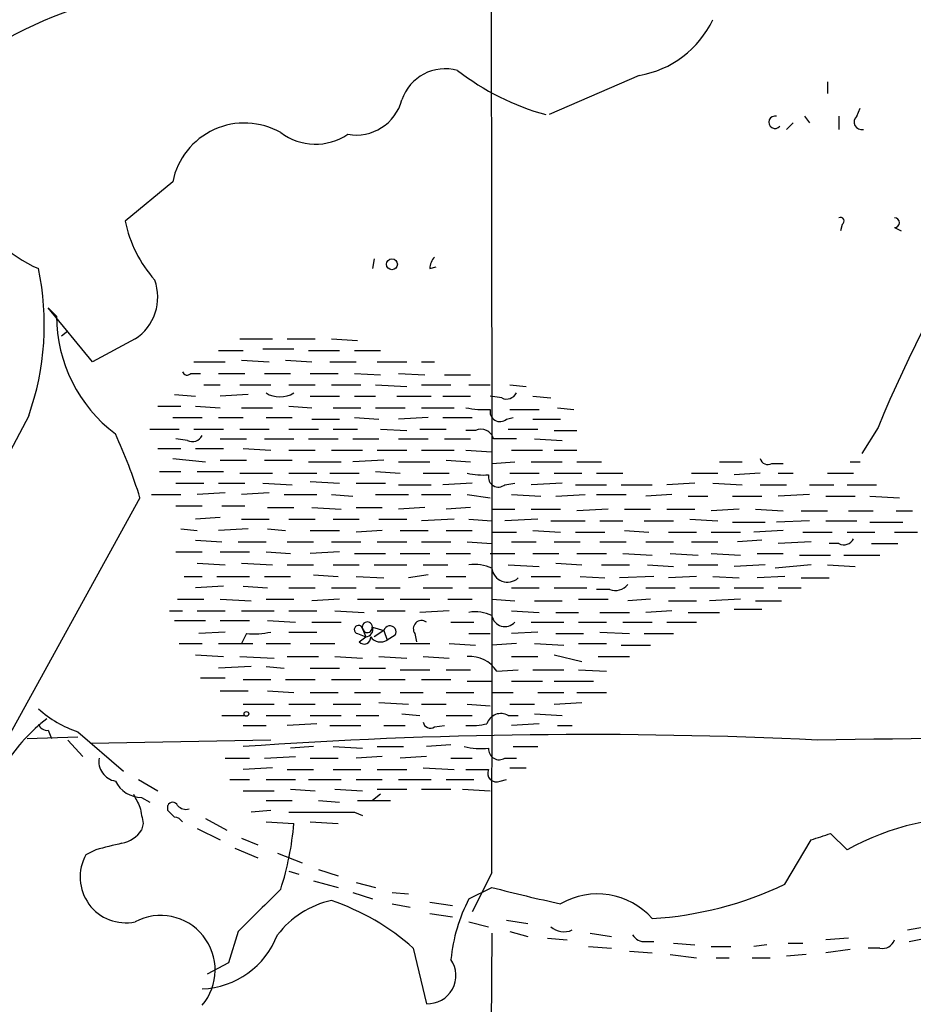
# Model space of a CAD drawing. Extents: x 4 to 883, y 4007 to 4893.
# Drawn here: x 594 to 640, y 4325 to 4376 of the extents above; entities that cross this region are included whole.
import ezdxf

# ---------------------------------------------------------------- set-up
doc = ezdxf.new("R2010")
doc.units = 0
doc.header["$MEASUREMENT"] = 0
doc.layers.add('MAIN', color=5, linetype='CONTINUOUS')

msp = doc.modelspace()

# ---------------------------------------------------------------- linework, layer by layer
at = {"layer": 'MAIN'}
for p, q in [((626.11, 4372.6928), (621.4533, 4370.6608)), ((635.8467, 4372.3541), (635.8467, 4371.7615)), ((637.3707, 4370.5761), (637.54, 4370.9995)), ((634.6613, 4370.5761), (634.9153, 4370.2375)), ((636.4393, 4370.5761), (636.4393, 4369.8988)), ((633.73, 4369.8988), (634.0687, 4370.2375)), ((601.98, 4367.1895), (599.5247, 4365.1575)), ((636.6087, 4364.9881), (636.524, 4364.6495)), ((639.318, 4364.8188), (639.6567, 4364.6495)), ((612.394, 4363.2101), (612.3093, 4362.7021)), ((615.2727, 4362.7021), (615.6113, 4362.7868)), ((595.5453, 4360.6701), (595.9687, 4360.2468)), ((597.8313, 4357.8761), (595.5453, 4360.6701)), ((596.2227, 4359.2308), (596.5613, 4359.4848)), ((600.0327, 4359.0615), (597.8313, 4357.8761)), ((605.4513, 4359.0615), (607.1447, 4359.0615)), ((607.9067, 4359.0615), (609.346, 4359.0615)), ((610.1927, 4359.0615), (611.5473, 4358.9768)), ((604.3507, 4358.4688), (605.6207, 4358.4688)), ((606.6367, 4358.5535), (608.2453, 4358.5535)), ((609.0073, 4358.4688), (610.616, 4358.4688)), ((611.378, 4358.4688), (612.7327, 4358.4688)), ((603.0807, 4357.8761), (604.6893, 4357.8761)), ((605.536, 4357.9608), (606.9753, 4357.8761)), ((607.822, 4357.9608), (609.1767, 4357.8761)), ((610.108, 4357.8761), (611.4627, 4357.8761)), ((612.5633, 4357.8761), (614.0873, 4357.8761)), ((614.8493, 4357.8761), (615.5267, 4357.8761)), ((602.9113, 4357.2835), (603.4193, 4357.2835)), ((604.3507, 4357.2835), (605.7053, 4357.2835)), ((606.7213, 4357.2835), (608.076, 4357.2835)), ((609.092, 4357.2835), (610.5313, 4357.2835)), ((611.378, 4357.2835), (612.7327, 4357.1988)), ((613.664, 4357.2835), (615.0187, 4357.1988)), ((616.0347, 4357.1988), (617.3893, 4357.1988)), ((603.5887, 4356.6908), (604.4353, 4356.6908)), ((605.4513, 4356.6908), (607.06, 4356.6908)), ((607.9913, 4356.6908), (609.346, 4356.6908)), ((610.1927, 4356.6908), (611.7167, 4356.6908)), ((612.4787, 4356.6908), (614.0873, 4356.6061)), ((614.8493, 4356.6908), (616.3733, 4356.6908)), ((617.3047, 4356.6908), (618.4053, 4356.6908)), ((619.4213, 4356.6908), (620.268, 4356.6061)), ((602.0647, 4356.1828), (603.1653, 4356.0981)), ((605.8747, 4356.1828), (604.4353, 4356.0981)), ((609.092, 4356.0981), (610.616, 4356.0981)), ((611.378, 4356.0981), (612.4787, 4356.0981)), ((613.5793, 4356.0981), (615.3573, 4356.0981)), ((615.95, 4356.0981), (617.3893, 4356.0981)), ((618.998, 4356.0135), (618.4053, 4356.0981)), ((620.6067, 4356.0981), (621.538, 4356.0135)), ((601.218, 4355.5901), (602.4033, 4355.5901)), ((603.1653, 4355.5901), (604.4353, 4355.5055)), ((605.536, 4355.5055), (607.1447, 4355.5055)), ((607.9913, 4355.5901), (609.1767, 4355.5055)), ((610.2773, 4355.5055), (611.7167, 4355.5055)), ((612.4787, 4355.5055), (614.0027, 4355.5055)), ((614.8493, 4355.5055), (616.5427, 4355.5055)), ((621.8767, 4355.5055), (622.7233, 4355.4208)), ((594.5293, 4355.0821), (590.804, 4348.0548)), ((601.98, 4354.9975), (603.504, 4354.9975)), ((604.3507, 4354.9975), (605.6207, 4354.9975)), ((606.806, 4354.9975), (608.1607, 4354.9975)), ((611.378, 4354.9975), (612.648, 4354.9128)), ((615.188, 4354.9975), (613.664, 4354.9128)), ((615.95, 4354.9975), (617.474, 4354.9975)), ((619.252, 4354.9128), (619.5907, 4354.9975)), ((619.4213, 4355.4208), (620.9453, 4355.4208)), ((609.1767, 4354.9128), (610.616, 4354.9128)), ((620.6067, 4354.9128), (622.046, 4354.9128)), ((638.4713, 4354.4895), (637.6247, 4353.1348)), ((600.7947, 4354.4048), (602.3187, 4354.4048)), ((603.0807, 4354.4048), (604.6047, 4354.4048)), ((605.4513, 4354.4048), (606.9753, 4354.4048)), ((607.9913, 4354.4048), (609.5153, 4354.4048)), ((610.2773, 4354.4048), (611.5473, 4354.4048)), ((612.7327, 4354.4048), (614.0873, 4354.3201)), ((614.7647, 4354.4048), (616.1193, 4354.4048)), ((617.6433, 4354.3201), (617.1353, 4354.3201)), ((619.3367, 4354.4048), (620.8607, 4354.4048)), ((621.7073, 4354.3201), (622.8927, 4354.3201)), ((602.742, 4353.8121), (602.1493, 4353.8968)), ((604.4353, 4353.8968), (605.79, 4353.8968)), ((606.7213, 4353.8968), (608.2453, 4353.8968)), ((609.0073, 4353.8968), (610.5313, 4353.8968)), ((611.2933, 4353.8968), (612.648, 4353.8968)), ((613.664, 4353.8968), (615.188, 4353.8968)), ((616.0347, 4353.8968), (617.3893, 4353.8968)), ((620.6913, 4353.8968), (622.1307, 4353.8121)), ((601.218, 4353.3888), (602.4033, 4353.3888)), ((603.1653, 4353.3888), (604.6047, 4353.3888)), ((605.6207, 4353.3888), (607.06, 4353.3041)), ((607.9913, 4353.3041), (609.346, 4353.3041)), ((610.1927, 4353.3041), (611.8013, 4353.3041)), ((612.5633, 4353.3041), (614.0873, 4353.3041)), ((614.8493, 4353.3041), (616.5427, 4353.3041)), ((617.1353, 4353.3041), (618.49, 4353.2195)), ((619.506, 4353.3041), (621.1147, 4353.3041)), ((621.7073, 4353.3041), (622.8927, 4353.3041)), ((601.98, 4352.8808), (603.6733, 4352.7115)), ((604.4353, 4352.7961), (605.79, 4352.7961)), ((606.7213, 4352.7961), (608.1607, 4352.7961)), ((609.0073, 4352.7115), (610.7007, 4352.7115)), ((612.902, 4352.7961), (611.2933, 4352.7115)), ((613.664, 4352.7115), (615.2727, 4352.7115)), ((616.1193, 4352.7961), (617.3893, 4352.7115)), ((618.49, 4352.6268), (619.6753, 4352.7115)), ((620.522, 4352.7115), (622.1307, 4352.7115)), ((622.8927, 4352.7115), (624.1627, 4352.7115)), ((630.2587, 4352.7115), (631.444, 4352.7115)), ((632.968, 4352.6268), (633.5607, 4352.6268)), ((637.032, 4352.7115), (637.54, 4352.7115)), ((601.3027, 4352.2035), (602.4033, 4352.2035)), ((603.25, 4352.2035), (604.6047, 4352.2035)), ((605.4513, 4352.1188), (607.1447, 4352.1188)), ((607.9913, 4352.1188), (609.4307, 4352.1188)), ((610.108, 4352.1188), (611.632, 4352.1188)), ((612.4787, 4352.2035), (613.7487, 4352.1188)), ((614.934, 4352.1188), (616.2887, 4352.1188)), ((619.4213, 4352.1188), (620.9453, 4352.1188)), ((621.7073, 4352.1188), (623.1467, 4352.1188)), ((623.9087, 4352.1188), (625.2633, 4352.1188)), ((628.8193, 4352.1188), (630.174, 4352.1188)), ((632.3753, 4352.1188), (631.0207, 4352.0341)), ((633.3067, 4352.1188), (634.0687, 4352.1188)), ((635.8467, 4352.1188), (637.2013, 4352.1188)), ((602.1493, 4351.6108), (603.5887, 4351.6108)), ((604.3507, 4351.6108), (605.7053, 4351.6108)), ((606.6367, 4351.6108), (608.1607, 4351.5261)), ((609.092, 4351.6955), (610.616, 4351.6108)), ((611.4627, 4351.6108), (612.9867, 4351.6108)), ((613.664, 4351.5261), (615.3573, 4351.5261)), ((617.474, 4351.6108), (615.95, 4351.5261)), ((619.1673, 4351.5261), (619.6753, 4351.6108)), ((622.1307, 4351.6108), (620.522, 4351.5261)), ((622.808, 4351.5261), (624.4167, 4351.5261)), ((625.1787, 4351.5261), (626.7873, 4351.5261)), ((628.9887, 4351.6108), (627.5493, 4351.5261)), ((629.92, 4351.6108), (631.444, 4351.5261)), ((632.3753, 4351.5261), (633.73, 4351.5261)), ((634.9153, 4351.5261), (636.1853, 4351.5261)), ((636.8627, 4351.5261), (638.3867, 4351.5261)), ((600.8793, 4351.0181), (602.4033, 4351.0181)), ((604.6893, 4351.1028), (603.25, 4351.0181)), ((606.9753, 4351.1028), (605.536, 4351.0181)), ((607.7373, 4351.0181), (609.4307, 4351.0181)), ((610.1927, 4351.0181), (611.2933, 4350.9335)), ((612.4787, 4351.0181), (614.172, 4351.0181)), ((614.8493, 4351.0181), (616.3733, 4351.0181)), ((617.22, 4351.0181), (618.4053, 4350.8488)), ((619.506, 4351.0181), (621.03, 4350.9335)), ((621.792, 4350.9335), (623.316, 4351.0181)), ((623.9087, 4351.0181), (625.4327, 4351.0181)), ((627.8033, 4351.0181), (626.4487, 4350.9335)), ((628.65, 4350.9335), (629.666, 4350.9335)), ((630.936, 4350.9335), (632.46, 4350.9335)), ((634.9153, 4351.0181), (633.3067, 4350.9335)), ((635.762, 4350.9335), (637.286, 4350.9335)), ((638.048, 4350.9335), (639.572, 4350.8488)), ((600.2867, 4350.8488), (589.4493, 4331.2061)), ((602.1493, 4350.4255), (603.504, 4350.4255)), ((604.52, 4350.4255), (605.7053, 4350.4255)), ((606.8907, 4350.3408), (608.2453, 4350.3408)), ((609.1767, 4350.3408), (610.7007, 4350.2561)), ((611.4627, 4350.3408), (612.8173, 4350.3408)), ((615.0187, 4350.3408), (613.664, 4350.2561)), ((617.3893, 4350.3408), (616.1193, 4350.2561)), ((618.49, 4350.2561), (619.6753, 4350.2561)), ((620.522, 4350.2561), (622.046, 4350.2561)), ((624.5013, 4350.2561), (622.8927, 4350.1715)), ((625.348, 4350.2561), (626.7027, 4350.2561)), ((627.5493, 4350.2561), (628.9887, 4350.2561)), ((631.2747, 4350.2561), (629.8353, 4350.1715)), ((632.1213, 4350.2561), (633.5607, 4350.1715)), ((634.492, 4350.1715), (635.8467, 4350.1715)), ((636.9473, 4350.1715), (638.2173, 4350.1715)), ((639.4027, 4350.1715), (640.2493, 4350.1715)), ((604.4353, 4349.8328), (603.1653, 4349.7481)), ((605.536, 4349.7481), (606.9753, 4349.7481)), ((607.9913, 4349.7481), (609.346, 4349.7481)), ((610.2773, 4349.7481), (611.632, 4349.7481)), ((612.648, 4349.7481), (614.0873, 4349.7481)), ((616.5427, 4349.7481), (614.8493, 4349.6635)), ((617.3047, 4349.7481), (618.49, 4349.6635)), ((620.8607, 4349.7481), (619.1673, 4349.6635)), ((621.538, 4349.6635), (623.316, 4349.6635)), ((624.078, 4349.6635), (625.2633, 4349.6635)), ((626.364, 4349.6635), (627.888, 4349.6635)), ((628.7347, 4349.7481), (630.174, 4349.6635)), ((630.936, 4349.5788), (632.6293, 4349.5788)), ((634.9153, 4349.6635), (633.222, 4349.5788)), ((635.762, 4349.6635), (637.3707, 4349.6635)), ((638.048, 4349.5788), (639.7413, 4349.5788)), ((602.4033, 4349.2401), (603.25, 4349.1555)), ((605.8747, 4349.2401), (604.3507, 4349.1555)), ((606.8907, 4349.2401), (607.822, 4349.1555)), ((609.092, 4349.1555), (610.616, 4349.1555)), ((612.8173, 4349.1555), (611.4627, 4349.0708)), ((613.7487, 4349.1555), (615.188, 4349.1555)), ((616.1193, 4349.1555), (617.474, 4349.1555)), ((618.49, 4349.0708), (619.76, 4349.0708)), ((620.6067, 4349.1555), (622.046, 4349.0708)), ((622.808, 4349.0708), (624.332, 4349.0708)), ((625.348, 4349.1555), (626.618, 4349.0708)), ((627.634, 4349.0708), (629.0733, 4349.0708)), ((629.8353, 4349.0708), (631.3593, 4349.0708)), ((633.5607, 4349.1555), (632.0367, 4349.0708)), ((634.5767, 4349.0708), (636.1007, 4349.0708)), ((636.8627, 4349.0708), (638.302, 4349.0708)), ((639.318, 4349.0708), (640.5033, 4349.0708)), ((603.1653, 4348.6475), (604.52, 4348.5628)), ((605.3667, 4348.5628), (606.806, 4348.5628)), ((607.9067, 4348.5628), (609.2613, 4348.5628)), ((610.1927, 4348.5628), (611.7167, 4348.5628)), ((612.5633, 4348.5628), (614.0873, 4348.5628)), ((614.8493, 4348.5628), (616.3733, 4348.5628)), ((617.22, 4348.5628), (618.49, 4348.4781)), ((619.506, 4348.5628), (620.776, 4348.5628)), ((621.7073, 4348.5628), (623.062, 4348.5628)), ((624.078, 4348.5628), (625.4327, 4348.5628)), ((626.4487, 4348.5628), (627.888, 4348.5628)), ((628.8193, 4348.5628), (630.174, 4348.5628)), ((632.46, 4348.6475), (631.19, 4348.5628)), ((635, 4348.5628), (633.3067, 4348.4781)), ((636.4393, 4348.4781), (635.9313, 4348.4781)), ((638.1327, 4348.4781), (639.4873, 4348.4781)), ((602.1493, 4348.0548), (603.504, 4348.0548)), ((604.4353, 4348.0548), (605.9593, 4348.0548)), ((606.806, 4348.0548), (608.076, 4347.9701)), ((610.616, 4348.0548), (609.092, 4347.9701)), ((611.378, 4347.9701), (612.9867, 4347.9701)), ((613.7487, 4347.9701), (615.2727, 4347.9701)), ((616.1193, 4347.9701), (617.3893, 4347.9701)), ((618.4053, 4347.9701), (619.6753, 4347.9701)), ((620.6067, 4347.9701), (621.9613, 4347.9701)), ((622.8927, 4347.9701), (624.4167, 4347.9701)), ((625.2633, 4347.9701), (626.7873, 4347.8855)), ((627.7187, 4347.9701), (629.158, 4347.8855)), ((629.8353, 4347.9701), (631.3593, 4347.8855)), ((632.206, 4347.9701), (633.5607, 4347.9701)), ((634.4073, 4347.8855), (636.016, 4347.8855)), ((636.6933, 4347.8855), (638.556, 4347.8855)), ((603.25, 4347.4621), (604.6893, 4347.3775)), ((605.536, 4347.4621), (607.1447, 4347.3775)), ((607.9067, 4347.3775), (609.2613, 4347.3775)), ((610.2773, 4347.3775), (611.632, 4347.3775)), ((612.394, 4347.3775), (614.0873, 4347.3775)), ((614.934, 4347.3775), (616.204, 4347.3775)), ((619.3367, 4347.3775), (620.9453, 4347.2928)), ((621.792, 4347.4621), (623.1467, 4347.3775)), ((624.1627, 4347.3775), (625.602, 4347.3775)), ((626.5333, 4347.3775), (627.888, 4347.2928)), ((628.65, 4347.3775), (630.174, 4347.3775)), ((632.6293, 4347.3775), (631.0207, 4347.2928)), ((635, 4347.3775), (633.1373, 4347.2081)), ((635.8467, 4347.3775), (637.286, 4347.2928)), ((609.2613, 4346.8695), (610.5313, 4346.7848)), ((615.188, 4346.8695), (614.172, 4346.7001)), ((602.5727, 4346.7848), (603.504, 4346.7848)), ((604.266, 4346.7848), (605.9593, 4346.7848)), ((606.7213, 4346.7848), (608.076, 4346.7848)), ((611.4627, 4346.7848), (612.902, 4346.7001)), ((616.1193, 4346.7848), (617.1353, 4346.7848)), ((620.522, 4346.7848), (622.046, 4346.7848)), ((623.062, 4346.7848), (624.332, 4346.7001)), ((626.872, 4346.7848), (625.094, 4346.7001)), ((629.0733, 4346.7848), (627.634, 4346.7001)), ((629.92, 4346.7848), (631.2747, 4346.7001)), ((633.6453, 4346.7848), (632.206, 4346.7001)), ((634.492, 4346.7001), (635.9313, 4346.7001)), ((604.6047, 4346.2768), (603.1653, 4346.1921)), ((605.6207, 4346.2768), (606.8907, 4346.1921)), ((607.9913, 4346.1921), (609.346, 4346.1921)), ((610.1927, 4346.1921), (611.4627, 4346.1921)), ((612.4787, 4346.1921), (613.7487, 4346.1921)), ((614.934, 4346.1921), (616.458, 4346.1921)), ((617.3047, 4346.1921), (618.49, 4346.1921)), ((619.506, 4346.1921), (620.9453, 4346.1921)), ((621.7073, 4346.1921), (623.4007, 4346.1921)), ((624.586, 4346.1075), (623.9087, 4346.1075)), ((626.4487, 4346.1921), (627.9727, 4346.1921)), ((628.7347, 4346.1921), (630.2587, 4346.1921)), ((631.0207, 4346.1921), (632.5447, 4346.1921)), ((633.3067, 4346.1921), (634.492, 4346.1921)), ((602.234, 4345.5995), (603.5887, 4345.5995)), ((604.4353, 4345.5995), (606.044, 4345.5148)), ((606.806, 4345.5995), (608.2453, 4345.5995)), ((610.616, 4345.5995), (609.1767, 4345.5148)), ((611.5473, 4345.5995), (612.902, 4345.5995)), ((613.7487, 4345.5995), (615.2727, 4345.5995)), ((616.204, 4345.5995), (617.474, 4345.5995)), ((618.49, 4345.5995), (619.6753, 4345.5148)), ((620.6913, 4345.5148), (622.1307, 4345.5148)), ((622.9773, 4345.5995), (624.5013, 4345.5995)), ((626.7027, 4345.5995), (625.5173, 4345.5148)), ((627.634, 4345.5148), (629.0733, 4345.5148)), ((631.3593, 4345.5995), (629.7507, 4345.5148)), ((632.1213, 4345.5148), (633.476, 4345.5148)), ((601.8107, 4345.0068), (602.488, 4345.0068)), ((603.25, 4345.0068), (604.6893, 4345.0068)), ((605.536, 4345.0068), (607.2293, 4345.0068)), ((607.9913, 4345.0068), (609.4307, 4345.0068)), ((610.362, 4345.0068), (611.886, 4344.9221)), ((612.5633, 4345.0068), (614.0027, 4345.0068)), ((616.2887, 4345.0068), (614.7647, 4344.9221)), ((619.506, 4345.0068), (620.9453, 4344.9221)), ((621.792, 4344.9221), (622.9773, 4344.9221)), ((624.078, 4344.9221), (625.602, 4344.9221)), ((627.8033, 4345.0068), (626.4487, 4344.9221)), ((628.65, 4344.9221), (630.2587, 4344.9221)), ((631.0207, 4345.0915), (632.46, 4345.0915)), ((602.0647, 4344.4988), (603.6733, 4344.4988)), ((604.4353, 4344.4988), (605.9593, 4344.4988)), ((606.8907, 4344.4988), (608.33, 4344.4141)), ((609.1767, 4344.4141), (610.7007, 4344.4141)), ((616.3733, 4344.4141), (617.5587, 4344.4141)), ((620.522, 4344.4141), (622.2153, 4344.4141)), ((622.9773, 4344.4141), (624.4167, 4344.4141)), ((625.2633, 4344.4141), (626.7873, 4344.4141)), ((627.5493, 4344.4141), (629.0733, 4344.4141)), ((604.6893, 4343.9061), (603.3347, 4343.8215)), ((605.79, 4343.8215), (605.536, 4343.3135)), ((607.9913, 4343.9061), (609.4307, 4343.9061)), ((611.5473, 4343.8215), (611.9707, 4343.6521)), ((611.8013, 4344.0755), (611.9707, 4343.6521)), ((612.3093, 4344.1601), (612.902, 4343.9908)), ((612.902, 4343.9908), (612.394, 4343.6521)), ((612.902, 4343.9908), (613.0713, 4343.4828)), ((614.5107, 4343.8215), (614.5953, 4343.3981)), ((617.3047, 4343.8215), (618.4053, 4343.8215)), ((620.8607, 4343.9061), (619.506, 4343.8215)), ((621.792, 4343.8215), (623.2313, 4343.8215)), ((624.078, 4343.9061), (625.602, 4343.8215)), ((626.364, 4343.8215), (627.888, 4343.8215)), ((602.3187, 4343.3135), (603.504, 4343.3135)), ((604.3507, 4343.3135), (606.1287, 4343.3135)), ((606.806, 4343.3135), (608.076, 4343.3135)), ((609.092, 4343.3135), (610.362, 4343.3135)), ((611.632, 4343.3981), (611.9707, 4343.6521)), ((613.4947, 4343.7368), (613.0713, 4343.4828)), ((613.7487, 4343.3135), (615.2727, 4343.3135)), ((616.2887, 4343.3135), (617.6433, 4343.2288)), ((619.76, 4343.3135), (618.49, 4343.2288)), ((620.6913, 4343.3135), (622.2153, 4343.2288)), ((622.9773, 4343.3135), (624.4167, 4343.3135)), ((625.1787, 4343.2288), (626.7027, 4343.2288)), ((603.1653, 4342.7208), (604.6047, 4342.6361)), ((605.4513, 4342.6361), (607.2293, 4342.5515)), ((607.9067, 4342.6361), (609.5153, 4342.6361)), ((610.362, 4342.6361), (611.8013, 4342.5515)), ((612.648, 4342.6361), (614.0873, 4342.5515)), ((614.934, 4342.6361), (616.2887, 4342.5515)), ((619.506, 4342.6361), (620.8607, 4342.6361)), ((621.7073, 4342.7208), (623.1467, 4342.3821)), ((623.9933, 4342.6361), (625.602, 4342.6361)), ((606.044, 4342.1281), (604.3507, 4342.0435)), ((606.806, 4342.1281), (607.7373, 4342.0435)), ((609.092, 4342.0435), (610.616, 4342.0435)), ((611.632, 4342.0435), (612.9867, 4342.0435)), ((613.7487, 4341.9588), (615.2727, 4341.9588)), ((616.1193, 4341.9588), (617.3893, 4341.9588)), ((618.744, 4341.8741), (619.8447, 4341.9588)), ((620.6067, 4341.9588), (622.2153, 4341.9588)), ((622.9773, 4341.9588), (624.4167, 4341.8741)), ((603.4193, 4341.5355), (604.6893, 4341.5355)), ((605.6207, 4341.4508), (607.06, 4341.4508)), ((607.822, 4341.4508), (609.346, 4341.4508)), ((610.1927, 4341.4508), (611.7167, 4341.4508)), ((612.648, 4341.4508), (614.0027, 4341.4508)), ((614.8493, 4341.4508), (616.3733, 4341.4508)), ((617.22, 4341.3661), (618.49, 4341.3661)), ((619.506, 4341.3661), (621.1147, 4341.3661)), ((621.7073, 4341.3661), (623.7393, 4341.3661)), ((604.4353, 4340.8581), (605.8747, 4340.8581)), ((606.8907, 4340.8581), (608.2453, 4340.7735)), ((609.092, 4340.7735), (610.5313, 4340.7735)), ((611.378, 4340.7735), (612.7327, 4340.7735)), ((613.7487, 4340.7735), (614.934, 4340.7735)), ((616.1193, 4340.7735), (617.5587, 4340.7735)), ((618.49, 4340.7735), (619.5907, 4340.7735)), ((620.8607, 4340.7735), (622.2153, 4340.7735)), ((622.8927, 4340.7735), (624.4167, 4340.7735)), ((612.648, 4340.2655), (614.172, 4340.1808)), ((621.7073, 4340.1808), (623.1467, 4340.2655)), ((605.6207, 4340.1808), (607.2293, 4340.1808)), ((607.9913, 4340.1808), (609.346, 4340.1808)), ((610.2773, 4340.1808), (611.7167, 4340.1808)), ((614.8493, 4340.1808), (616.1193, 4340.1808)), ((617.22, 4340.1808), (618.4053, 4340.0961)), ((619.4213, 4340.1808), (620.6913, 4340.1808)), ((604.52, 4339.5881), (605.7053, 4339.5881)), ((606.806, 4339.5881), (608.076, 4339.5881)), ((609.092, 4339.5881), (610.7007, 4339.5881)), ((611.4627, 4339.5881), (612.648, 4339.5881)), ((613.8333, 4339.6728), (614.7647, 4339.5881)), ((616.1193, 4339.5881), (617.474, 4339.5881)), ((619.3367, 4339.5881), (619.8447, 4339.5881)), ((620.6913, 4339.6728), (622.1307, 4339.5881)), ((595.5453, 4338.8261), (595.7147, 4338.4028)), ((597.0693, 4338.7415), (599.44, 4336.7095)), ((605.6207, 4339.0801), (606.806, 4339.0801)), ((609.4307, 4339.1648), (607.9067, 4339.0801)), ((610.108, 4339.0801), (611.7167, 4339.0801)), ((612.902, 4339.0801), (614.0027, 4339.0801)), ((615.5267, 4338.9955), (616.0347, 4339.0801)), ((620.9453, 4339.1648), (619.506, 4339.0801)), ((621.8767, 4339.0801), (622.6387, 4339.0801)), ((594.4447, 4338.4028), (597.0693, 4338.4875)), ((596.5613, 4338.3181), (597.3233, 4337.4715)), ((607.06, 4338.3181), (597.7467, 4338.1488)), ((609.2613, 4337.9795), (608.076, 4337.8948)), ((610.2773, 4337.9795), (611.8013, 4337.8948)), ((612.5633, 4337.9795), (613.918, 4337.9795)), ((616.3733, 4338.0641), (615.1033, 4337.9795)), ((619.5907, 4337.9795), (620.8607, 4337.9795)), ((604.6893, 4337.3868), (605.9593, 4337.3868)), ((606.7213, 4337.3868), (608.33, 4337.4715)), ((609.092, 4337.3868), (610.5313, 4337.3868)), ((612.8173, 4337.4715), (611.4627, 4337.3868)), ((615.1033, 4337.4715), (613.7487, 4337.3868)), ((616.3733, 4337.3868), (617.474, 4337.3868)), ((619.1673, 4337.3868), (619.76, 4337.3868)), ((607.1447, 4336.8788), (605.6207, 4336.7941)), ((607.9067, 4336.7941), (609.2613, 4336.7941)), ((610.2773, 4336.7941), (611.7167, 4336.7941)), ((612.5633, 4336.7941), (614.0873, 4336.7941)), ((614.934, 4336.8788), (616.5427, 4336.7941)), ((619.4213, 4336.8788), (620.268, 4336.8788)), ((600.202, 4336.2861), (601.218, 4335.6935)), ((604.9433, 4336.2861), (605.9593, 4336.2861)), ((606.806, 4336.2861), (608.33, 4336.2861)), ((609.0073, 4336.2861), (610.7007, 4336.2861)), ((611.4627, 4336.2861), (612.8173, 4336.2861)), ((613.664, 4336.2861), (615.3573, 4336.2861)), ((616.1193, 4336.2861), (617.5587, 4336.2861)), ((618.9133, 4336.2015), (619.252, 4336.2861)), ((605.6207, 4335.6935), (607.2293, 4335.6935)), ((608.076, 4335.7781), (609.346, 4335.6935)), ((610.362, 4335.7781), (611.8013, 4335.6935)), ((612.5633, 4335.7781), (614.0873, 4335.7781)), ((614.8493, 4335.7781), (616.3733, 4335.7781)), ((616.966, 4335.7781), (618.4053, 4335.6935)), ((600.3713, 4335.3548), (600.7947, 4335.1008)), ((606.806, 4335.1855), (608.1607, 4335.1855)), ((609.5153, 4335.1855), (610.616, 4335.1008)), ((611.5473, 4335.1855), (613.2407, 4335.1855)), ((612.7327, 4335.5241), (612.3093, 4335.1855)), ((601.726, 4334.6775), (601.726, 4334.9315)), ((607.06, 4334.6775), (606.044, 4334.5928)), ((603.6733, 4334.2541), (604.774, 4333.6615)), ((611.378, 4334.5928), (611.8013, 4334.4235)), ((600.456, 4334.0001), (600.3713, 4333.6615)), ((603.25, 4333.7461), (604.4353, 4333.1535)), ((606.806, 4334.0848), (608.2453, 4334.0001)), ((609.092, 4334.0848), (610.5313, 4334.0001)), ((605.536, 4333.2381), (606.3827, 4332.8995)), ((633.6453, 4330.8675), (635, 4333.1535)), ((636.016, 4333.4921), (636.8627, 4332.6455)), ((598.0007, 4332.6455), (597.4927, 4332.3915)), ((605.1973, 4332.7301), (606.3827, 4332.2221)), ((607.3987, 4332.4761), (608.6687, 4331.9681)), ((609.5153, 4331.6295), (610.5313, 4331.2908)), ((607.9913, 4331.5448), (608.4993, 4331.3755)), ((618.49, 4331.4601), (617.474, 4329.4281)), ((609.2613, 4331.0368), (610.5313, 4330.6981)), ((611.4627, 4330.9521), (612.4787, 4330.6981)), ((617.3047, 4330.1055), (618.49, 4330.6981)), ((611.2933, 4330.4441), (612.3093, 4330.1055)), ((613.3253, 4330.4441), (614.172, 4330.3595)), ((613.3253, 4329.8515), (614.2567, 4329.6821)), ((615.2727, 4329.9361), (616.458, 4329.7668)), ((615.2727, 4329.3435), (616.458, 4329.1741)), ((617.3047, 4328.9201), (618.3207, 4328.6661)), ((619.252, 4329.0048), (620.3527, 4328.8355)), ((639.9953, 4328.4968), (641.35, 4328.7508)), ((605.3667, 4328.4121), (604.8587, 4326.8035)), ((618.49, 4328.3275), (618.4053, 4316.2201)), ((619.4213, 4328.4121), (620.3527, 4328.1581)), ((621.3687, 4328.0735), (622.3847, 4327.9888)), ((623.57, 4328.3275), (624.6707, 4328.1581)), ((636.9473, 4328.0735), (635.762, 4327.9888)), ((640.08, 4327.9041), (641.35, 4328.1581)), ((614.426, 4327.5655), (615.1033, 4324.6868)), ((623.4853, 4327.6501), (624.6707, 4327.5655)), ((626.4487, 4327.9041), (626.872, 4327.9041)), ((627.888, 4327.8195), (628.9887, 4327.7348)), ((629.8353, 4327.6501), (630.8513, 4327.6501)), ((632.714, 4327.7348), (632.0367, 4327.6501)), ((633.8147, 4327.8195), (634.5767, 4327.8195)), ((638.556, 4327.5655), (637.9633, 4327.5655)), ((625.602, 4327.3961), (626.7873, 4327.3115)), ((627.7187, 4327.2268), (629.0733, 4327.0575)), ((630.0893, 4327.0575), (630.7667, 4327.0575)), ((631.952, 4327.0575), (632.8833, 4327.0575)), ((634.746, 4327.2268), (633.73, 4327.1421)), ((637.032, 4327.4808), (635.762, 4327.3115)), ((604.8587, 4326.8035), (603.758, 4326.2108))]:
    msp.add_line(p, q, dxfattribs=at)
for centre, radius in [((613.3192, 4362.9259), 0.2843), ((605.7899, 4339.6728), 0.1197)]:
    msp.add_circle(centre, radius, dxfattribs=at)
for centre, radius, start, end in [((-10635.1244, 4348.0747), 11253.6267, 359.91540982, 0.23784715), ((605.1483, 4352.6759), 24.8622, 105.89468, 125.71562), ((625.2614, 4377.7766), 5.1541, 279.47658, 334.66995), ((703.3299, 4327.7356), 70.1599, 137.203364, 157.584058), ((616.0736, 4370.6719), 2.3628, 74.32441, 161.46996), ((624.7828, 4383.3734), 13.1853, 232.25803, 254.61187), ((611.4725, 4372.0483), 2.4423, 259.78287, 345.16031), ((633.1382, 4370.266), 0.3213, 74.87785, 321.97799), ((637.6141, 4370.2745), 0.3876, 128.90454, 284.2191), ((605.6911, 4366.4418), 3.7857, 60.27858, 168.60874), ((609.3636, 4372.1445), 3.0094, 233.36847, 303.83634), ((597.2388, 4368.0574), 5.7902, 198.1045, 247.65302), ((636.5239, 4365.1574), 0.1894, 296.60565, 116.53799), ((639.318, 4365.0728), 0.254, 270, 90), ((605.8887, 4366.4345), 6.4909, 191.34629, 221.78382), ((616.2282, 4362.6434), 0.9573, 137.12078, 176.48452), ((581.1696, 4359.7997), 14.1682, 340.55077, 11.82093), ((598.6357, 4361.2205), 2.5716, 302.90524, 20.22486), ((603.6288, 4360.2669), 7.6601, 180.15034, 232.98036), ((602.7208, 4357.4316), 0.2413, 195.2572, 322.13751), ((607.5257, 4357.4525), 1.3864, 238.72794, 301.26853), ((619.252, 4356.5216), 0.568, 243.43946, 333.42593), ((618.0666, 4359.906), 4.498, 258.05053, 274.3185), ((618.9133, 4355.308), 0.5204, 167.48075, 310.59771), ((572.951, 4342.2303), 28.6622, 17.49921, 24.57581), ((602.996, 4354.3202), 0.568, 243.43946, 333.42593), ((617.9397, 4353.7359), 0.6551, 14.21868, 116.90144), ((619.1673, 4057.597), 296.3004, 89.885389, 90.114591), ((632.7563, 4352.9514), 0.3875, 190.49794, 303.11188), ((618.0673, 4355.9348), 3.9089, 257.48121, 273.71687), ((618.8287, 4351.9212), 0.5204, 167.47, 310.59652), ((636.6933, 4348.9862), 0.568, 243.43946, 333.42593), ((617.6009, 4345.2184), 2.1793, 65.92246, 97.81146), ((619.2944, 4347.2928), 0.8088, 186.01086, 312.87557), ((624.8824, 4346.855), 0.8041, 248.3706, 322.14251), ((617.6433, 4343.0591), 1.8935, 63.43901, 100.30106), ((612.0475, 4344.1646), 0.2618, 359.01526, 199.89524), ((614.8493, 4344.0755), 0.4233, 53.12469, 216.87531), ((619.1644, 4344.8696), 0.6844, 189.82565, 318.28096), ((606.1287, 4348.3116), 4.5029, 265.6862, 281.9363), ((611.5896, 4344.0332), 0.2159, 11.29952, 258.70048), ((612.0554, 4344.1177), 0.2442, 189.42761, 9.47776), ((611.9494, 4344.0331), 0.3817, 273.19982, 19.4367), ((613.2142, 4343.9008), 0.3249, 329.68644, 163.91896), ((611.886, 4343.6239), 0.3399, 221.63634, 4.75944), ((612.7411, 4344.0331), 0.6418, 216.41991, 300.96529), ((617.3613, 4341.0136), 1.6286, 31.89537, 94.97721), ((599.0305, 4344.4381), 6.0247, 228.48619, 251.00267), ((601.6443, 4331.5701), 9.9919, 128.23282, 146.17077), ((615.315, 4339.3201), 0.3875, 190.49794, 303.11188), ((618.9556, 4338.9363), 0.755, 59.68566, 162.3834), ((595.4778, 4339.2751), 0.4541, 194.05766, 278.54948), ((617.4316, 4342.4242), 3.3572, 264.9366, 283.86322), ((623.3391, 4087.1855), 251.4191, 87.264378, 94.041187), ((654.1516, 3124.1264), 1214.3374, 89.4255357, 90.8876799), ((617.9398, 4341.7475), 3.8715, 256.7233, 275.64624), ((618.871, 4337.8525), 0.5519, 175.60448, 302.46642), ((599.1764, 4337.2106), 1.0217, 170.06934, 261.00696), ((617.728, 4633.1438), 296.3503, 269.885409, 270.114592), ((618.7185, 4336.5993), 0.4429, 153.90932, 296.09068), ((600.3533, 4336.8329), 1.4782, 205.28571, 270.6977), ((769.4522, 4419.8654), 189.3281, 206.453857, 206.683026), ((812.0654, 4376.7523), 215.8849, 191.192759, 191.421922), ((601.98, 4334.8256), 0.2752, 22.63268, 157.36732), ((517.2204, 4249.8332), 119.7487, 44.885409, 45.114591), ((602.6574, 4335.2915), 0.5558, 220.37318, 287.73407), ((602.0224, 4333.7886), 0.5518, 32.46323, 85.60368), ((609.6847, 5181.242), 846.6509, 269.8854018, 270.1145916), ((643.5084, 4320.5701), 13.7833, 87.35695, 118.8262), ((599.0167, 4334.5926), 1.6437, 281.88758, 325.49686), ((593.3051, 4335.227), 14.9905, 342.0756, 355.30536), ((550.858, 4587.3228), 267.7348, 288.316974, 288.546157), ((683.3279, 3994.1651), 349.0698, 103.919658, 104.148841), ((599.5496, 4331.2316), 2.3614, 150.58105, 281.80481), ((1156.8294, 3779.1758), 778.3133, 134.8867151, 135.1158929), ((639.9558, 4412.9699), 85.0261, 255.376784, 257.8402), ((625.6599, 4347.553), 18.4979, 273.4942, 295.57499), ((624.844, 4326.1591), 8.5097, 152.37047, 174.51297), ((623.9485, 4326.5578), 3.8037, 41.72723, 120.0115), ((611.2318, 4325.3036), 4.8303, 102.42266, 142.51921), ((606.1187, 4318.1195), 12.5793, 48.66993, 71.10313), ((601.3544, 4326.4283), 2.8206, 319.65032, 117.94236), ((622.2153, 4329.4069), 1.0038, 227.56389, 294.94896), ((603.3071, 4329.8347), 4.3903, 272.5705, 338.74071), ((626.364, 4328.5814), 0.6826, 209.73863, 277.12814), ((638.7153, 4328.1763), 0.6312, 255.38256, 342.71908), ((615.1751, 4326.1427), 1.4577, 267.17666, 34.7138)]:
    msp.add_arc(centre, radius, start, end, dxfattribs=at)

doc.saveas('drawing.dxf')
